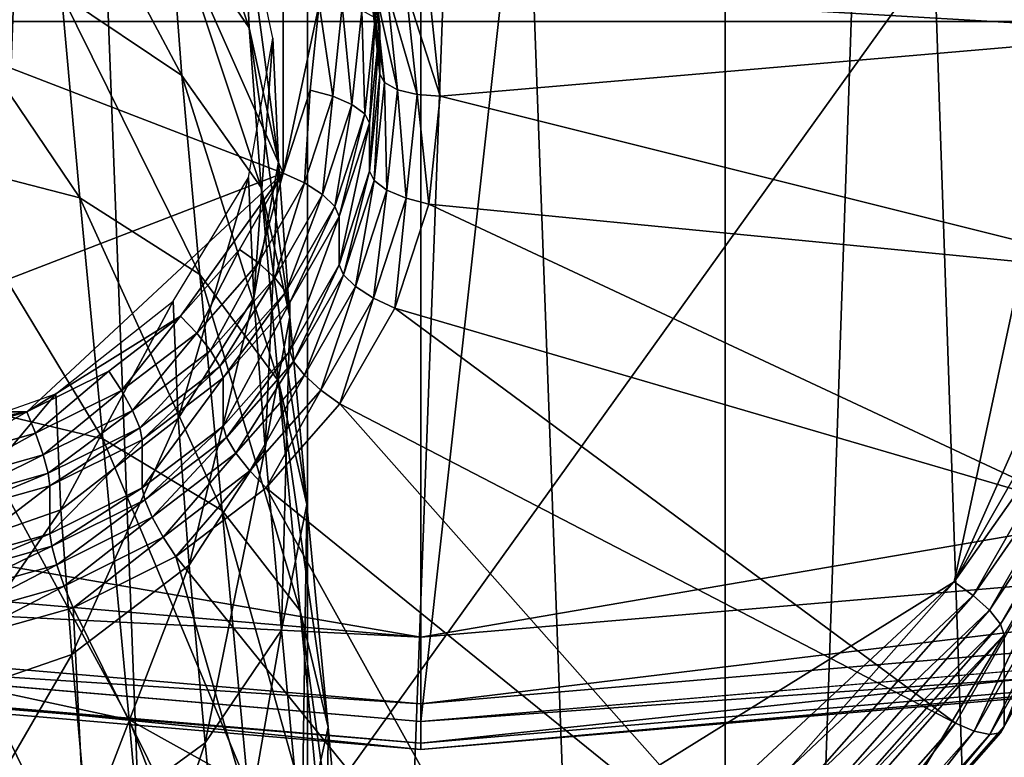
# Model space of a CAD drawing. Extents: x -0.282 to 0.141, y -0.115 to 0.23.
# Drawn here: x -0.07 to -0.066, y 0.084 to 0.087 of the extents above; entities that cross this region are included whole.
import ezdxf

# ---------------------------------------------------------------- set-up
doc = ezdxf.new("R2010")
doc.units = 0
doc.header["$MEASUREMENT"] = 0
doc.layers.get('0').update_dxf_attribs({"linetype": 'CONTINUOUS'})

msp = doc.modelspace()

# ---------------------------------------------------------------- linework, layer by layer
for points in [[(-0.0680148, 0.1532072, 0.3064762), (-0.0758184, 0.0843517, 0.4272235), (-0.0758184, 0.1539445, 0.3066933)], [(-0.0602112, 0.1539445, 0.3066933), (-0.0602112, 0.0843517, 0.4272235), (-0.0680148, 0.0836834, 0.4268441)], [(-0.0602112, 0.1539445, 0.3066933), (-0.0680148, 0.0836834, 0.4268441), (-0.0680148, 0.1532072, 0.3064762)], [(-0.0680148, 0.1532072, 0.3064762), (-0.0680148, 0.0836834, 0.4268441), (-0.0758184, 0.0843517, 0.4272235)], [(-0.0702674, 0.0716063, 0.3518253), (-0.0702674, 0.1183667, 0.3696849), (-0.0684805, 0.1183039, 0.3698493)], [(-0.0702674, 0.0716063, 0.3518253), (-0.0684805, 0.1183039, 0.3698493), (-0.0684804, 0.0715435, 0.3519897)], [(-0.0684804, 0.0715435, 0.3519897), (-0.0684805, 0.1183039, 0.3698493), (-0.0667621, 0.1181179, 0.3703363)], [(-0.0684804, 0.0715435, 0.3519897), (-0.0667621, 0.1181179, 0.3703363), (-0.0667621, 0.0713575, 0.3524767)], [(-0.0667621, 0.0713575, 0.3524767), (-0.0667621, 0.1181179, 0.3703363), (-0.0651785, 0.1178159, 0.371127)], [(-0.0667621, 0.0713575, 0.3524767), (-0.0651785, 0.1178159, 0.371127), (-0.0651785, 0.0710555, 0.3532674)], [(-0.0651785, 0.0656207, 0.367497), (-0.0651785, 0.1123811, 0.3853566), (-0.0667621, 0.112079, 0.3861474)], [(-0.0667621, 0.0653187, 0.3682878), (-0.0667621, 0.112079, 0.3861474), (-0.0684804, 0.1118931, 0.3866343)], [(-0.0651785, 0.0656207, 0.367497), (-0.0667621, 0.112079, 0.3861474), (-0.0667621, 0.0653187, 0.3682878)], [(-0.0684804, 0.0651327, 0.3687747), (-0.0684804, 0.1118931, 0.3866343), (-0.0702674, 0.1118303, 0.3867987)], [(-0.0667621, 0.0653187, 0.3682878), (-0.0684804, 0.1118931, 0.3866343), (-0.0684804, 0.0651327, 0.3687747)], [(-0.0684804, 0.0651327, 0.3687747), (-0.0702674, 0.1118303, 0.3867987), (-0.0702674, 0.0650699, 0.3689391)], [(-0.0509522, 0.1116749, 0.4438694), (-0.0850877, 0.1116728, 0.4438675), (-0.0827689, 0.086565, 0.429548)], [(-0.0827689, 0.086565, 0.429548), (-0.0532605, 0.0865651, 0.429548), (-0.0509522, 0.1116749, 0.4438694)], [(-0.0757625, 0.0861017, 0.3768463), (-0.0714522, 0.0921121, 0.3791887), (-0.0650014, 0.0880961, 0.3776235)], [(-0.068581, 0.0859417, 0.3781497), (-0.069636, 0.0883148, 0.3790746), (-0.0721829, 0.0873318, 0.3786915)], [(-0.068581, 0.0859417, 0.3781497), (-0.068581, 0.0873318, 0.3786915), (-0.069636, 0.0883148, 0.3790746)], [(-0.0650014, 0.0880961, 0.3776235), (-0.0693117, 0.0820856, 0.375281), (-0.0757625, 0.0861017, 0.3768463)], [(-0.0650014, 0.0880961, 0.3776235), (-0.0658205, 0.0842591, 0.3761281), (-0.0693117, 0.0820856, 0.375281)], [(-0.0650014, 0.0880961, 0.3776235), (-0.0650014, 0.0861017, 0.3768462), (-0.0658205, 0.0842591, 0.3761281)], [(-0.0690725, 0.0875648, 0.3794224), (-0.069049, 0.08702, 0.3805289), (-0.0687213, 0.0865397, 0.3802641)], [(-0.0690725, 0.0875648, 0.3794224), (-0.0687213, 0.0865397, 0.3802641), (-0.0687442, 0.0870675, 0.3791923)], [(-0.0679819, 0.0867032, 0.3795647), (-0.0648892, 0.0865205, 0.3787189), (-0.0649948, 0.0875189, 0.379108)], [(-0.0695444, 0.0873697, 0.3807299), (-0.0694926, 0.0866768, 0.3819492), (-0.0689984, 0.0863431, 0.3817201)], [(-0.0695444, 0.0873697, 0.3807299), (-0.0689984, 0.0863431, 0.3817201), (-0.069049, 0.08702, 0.3805289)], [(-0.0721829, 0.0873318, 0.3786915), (-0.071128, 0.0849587, 0.3777666), (-0.068581, 0.0859417, 0.3781497)], [(-0.068581, 0.0859417, 0.3781497), (-0.0684326, 0.0866367, 0.3784207), (-0.068581, 0.0873318, 0.3786915)], [(-0.0687442, 0.0870675, 0.3791923), (-0.0687213, 0.0865397, 0.3802641), (-0.0686009, 0.0859869, 0.3799675)], [(-0.0687442, 0.0870675, 0.3791923), (-0.0686009, 0.0859869, 0.3799675), (-0.068623, 0.0864974, 0.3789306)], [(-0.069049, 0.08702, 0.3805289), (-0.0689984, 0.0863431, 0.3817201), (-0.0686721, 0.0858821, 0.3814215)], [(-0.069049, 0.08702, 0.3805289), (-0.0686721, 0.0858821, 0.3814215), (-0.0687213, 0.0865397, 0.3802641)], [(-0.0681838, 0.0865468, 0.3786513), (-0.068226, 0.0869464, 0.378807), (-0.0682449, 0.0869773, 0.3787174)], [(-0.0681838, 0.0865468, 0.3786513), (-0.0682449, 0.0869773, 0.3787174), (-0.0682031, 0.0865812, 0.378563)], [(-0.0681837, 0.0863483, 0.3791606), (-0.068226, 0.0867479, 0.3793164), (-0.068226, 0.0869464, 0.378807)], [(-0.0681837, 0.0863483, 0.3791606), (-0.068226, 0.0869464, 0.378807), (-0.0681838, 0.0865468, 0.3786513)], [(-0.0700951, 0.0868429, 0.3820814), (-0.070019, 0.0859942, 0.3833724), (-0.0694174, 0.0858394, 0.3832231)], [(-0.0700951, 0.0868429, 0.3820814), (-0.0694174, 0.0858394, 0.3832231), (-0.0694926, 0.0866768, 0.3819492)], [(-0.0681644, 0.0863139, 0.3792489), (-0.0682071, 0.086717, 0.379406), (-0.068226, 0.0867479, 0.3793164)], [(-0.0681644, 0.0863139, 0.3792489), (-0.068226, 0.0867479, 0.3793164), (-0.0681837, 0.0863483, 0.3791606)], [(-0.0681104, 0.0862847, 0.3793238), (-0.068154, 0.0866977, 0.3794847), (-0.0682071, 0.086717, 0.379406)], [(-0.0681104, 0.0862847, 0.3793238), (-0.0682071, 0.086717, 0.379406), (-0.0681644, 0.0863139, 0.3792489)], [(-0.0694926, 0.0866768, 0.3819492), (-0.0694174, 0.0858394, 0.3832231), (-0.0689247, 0.0855237, 0.3829667)], [(-0.0694926, 0.0866768, 0.3819492), (-0.0689247, 0.0855237, 0.3829667), (-0.0689984, 0.0863431, 0.3817201)], [(-0.0680298, 0.0862653, 0.3793738), (-0.068075, 0.0866928, 0.3795404), (-0.068154, 0.0866977, 0.3794847)], [(-0.0680298, 0.0862653, 0.3793738), (-0.068154, 0.0866977, 0.3794847), (-0.0681104, 0.0862847, 0.3793238)], [(-0.0679349, 0.0862584, 0.3793914), (-0.0679819, 0.0867032, 0.3795647), (-0.068075, 0.0866928, 0.3795404)], [(-0.0679349, 0.0862584, 0.3793914), (-0.068075, 0.0866928, 0.3795404), (-0.0680298, 0.0862653, 0.3793738)], [(-0.0679819, 0.0867032, 0.3795647), (-0.0679349, 0.0862584, 0.3793914), (-0.0648892, 0.0865205, 0.3787189)], [(-0.0679819, 0.0867032, 0.3795647), (-0.0679349, 0.0862584, 0.3793914), (-0.0679349, 0.0862584, 0.3793914)], [(-0.0679819, 0.0867032, 0.3795647), (-0.0679349, 0.0862584, 0.3793914), (-0.0679819, 0.0867032, 0.3795647)], [(-0.068581, 0.0859417, 0.3781497), (-0.06847, 0.0862825, 0.3782824), (-0.0684326, 0.0866367, 0.3784207)], [(-0.068377, 0.0862583, 0.3782933), (-0.0684326, 0.0866367, 0.3784207), (-0.06847, 0.0862825, 0.3782824)], [(-0.068377, 0.0862583, 0.3782933), (-0.0683377, 0.0866299, 0.3784382), (-0.0684326, 0.0866367, 0.3784207)], [(-0.068298, 0.0862242, 0.3783376), (-0.0683377, 0.0866299, 0.3784382), (-0.068377, 0.0862583, 0.3782933)], [(-0.068298, 0.0862242, 0.3783376), (-0.0682571, 0.0866104, 0.3784882), (-0.0683377, 0.0866299, 0.3784382)], [(-0.0682449, 0.0861852, 0.3784087), (-0.0682571, 0.0866104, 0.3784882), (-0.068298, 0.0862242, 0.3783376)], [(-0.0682449, 0.0861852, 0.3784087), (-0.0682031, 0.0865812, 0.378563), (-0.0682571, 0.0866104, 0.3784882)], [(-0.0827689, 0.086565, 0.429548), (-0.0680148, 0.0840306, 0.4281093), (-0.0532605, 0.0865651, 0.429548)], [(-0.0827689, 0.086565, 0.429548), (-0.0756363, 0.0846834, 0.4284799), (-0.0680148, 0.0840306, 0.4281093)], [(-0.068226, 0.0861473, 0.3784956), (-0.0682031, 0.0865812, 0.378563), (-0.0682449, 0.0861852, 0.3784087)], [(-0.068226, 0.0861473, 0.3784956), (-0.0681838, 0.0865468, 0.3786513), (-0.0682031, 0.0865812, 0.378563)], [(-0.068226, 0.0859488, 0.3790049), (-0.0681837, 0.0863483, 0.3791606), (-0.0681838, 0.0865468, 0.3786513)], [(-0.068226, 0.0859488, 0.3790049), (-0.0681838, 0.0865468, 0.3786513), (-0.068226, 0.0861473, 0.3784956)], [(-0.0680148, 0.0840306, 0.4281093), (-0.0603933, 0.0846834, 0.4284799), (-0.0532605, 0.0865651, 0.429548)], [(-0.0687213, 0.0865397, 0.3802641), (-0.0686721, 0.0858821, 0.3814215), (-0.0685531, 0.0853494, 0.3810896)], [(-0.0687213, 0.0865397, 0.3802641), (-0.0685531, 0.0853494, 0.3810896), (-0.0686009, 0.0859869, 0.3799675)], [(-0.0679349, 0.0862584, 0.3793914), (-0.0649948, 0.0855221, 0.3783298), (-0.0648892, 0.0865205, 0.3787189)], [(-0.068623, 0.0864974, 0.3789306), (-0.0687022, 0.0854282, 0.3796747), (-0.0687237, 0.0859234, 0.3786688)], [(-0.068623, 0.0864974, 0.3789306), (-0.0686009, 0.0859869, 0.3799675), (-0.0687022, 0.0854282, 0.3796747)], [(-0.0689984, 0.0863431, 0.3817201), (-0.0689247, 0.0855237, 0.3829667), (-0.0686004, 0.0850851, 0.3826342)], [(-0.0689984, 0.0863431, 0.3817201), (-0.0686004, 0.0850851, 0.3826342), (-0.0686721, 0.0858821, 0.3814215)], [(-0.0682071, 0.0859108, 0.3790918), (-0.0681837, 0.0863483, 0.3791606), (-0.068226, 0.0859488, 0.3790049)], [(-0.0682071, 0.0859108, 0.3790918), (-0.0681644, 0.0863139, 0.3792489), (-0.0681837, 0.0863483, 0.3791606)], [(-0.068154, 0.0858718, 0.3791628), (-0.0681644, 0.0863139, 0.3792489), (-0.0682071, 0.0859108, 0.3790918)], [(-0.068154, 0.0858718, 0.3791628), (-0.0681104, 0.0862847, 0.3793238), (-0.0681644, 0.0863139, 0.3792489)], [(-0.0684933, 0.085901, 0.3781541), (-0.06847, 0.0862825, 0.3782824), (-0.068581, 0.0859417, 0.3781497)], [(-0.0684933, 0.085901, 0.3781541), (-0.068377, 0.0862583, 0.3782933), (-0.06847, 0.0862825, 0.3782824)], [(-0.068075, 0.0858377, 0.3792072), (-0.0681104, 0.0862847, 0.3793238), (-0.068154, 0.0858718, 0.3791628)], [(-0.068075, 0.0858377, 0.3792072), (-0.0680298, 0.0862653, 0.3793738), (-0.0681104, 0.0862847, 0.3793238)], [(-0.0679819, 0.0858136, 0.379218), (-0.0680298, 0.0862653, 0.3793738), (-0.068075, 0.0858377, 0.3792072)], [(-0.0679819, 0.0858136, 0.379218), (-0.0679349, 0.0862584, 0.3793914), (-0.0680298, 0.0862653, 0.3793738)], [(-0.0684189, 0.0858528, 0.3781929), (-0.068377, 0.0862583, 0.3782933), (-0.0684933, 0.085901, 0.3781541)], [(-0.0684189, 0.0858528, 0.3781929), (-0.068298, 0.0862242, 0.3783376), (-0.068377, 0.0862583, 0.3782933)], [(-0.0683689, 0.0858043, 0.3782603), (-0.068298, 0.0862242, 0.3783376), (-0.0684189, 0.0858528, 0.3781929)], [(-0.0683689, 0.0858043, 0.3782603), (-0.0682449, 0.0861852, 0.3784087), (-0.068298, 0.0862242, 0.3783376)], [(-0.0679349, 0.0862584, 0.3793914), (-0.0679819, 0.0858136, 0.379218), (-0.0649948, 0.0855221, 0.3783298)], [(-0.0679349, 0.0862584, 0.3793914), (-0.0679819, 0.0858136, 0.379218), (-0.0679819, 0.0858136, 0.379218)], [(-0.0679349, 0.0862584, 0.3793914), (-0.0679819, 0.0858136, 0.379218), (-0.0679349, 0.0862584, 0.3793914)], [(-0.0683511, 0.0857631, 0.3783459), (-0.0682449, 0.0861852, 0.3784087), (-0.0683689, 0.0858043, 0.3782603)], [(-0.0683511, 0.0857631, 0.3783459), (-0.068226, 0.0861473, 0.3784956), (-0.0682449, 0.0861852, 0.3784087)], [(-0.0683511, 0.0855645, 0.3788552), (-0.068226, 0.0859488, 0.3790049), (-0.068226, 0.0861473, 0.3784956)], [(-0.0683511, 0.0855645, 0.3788552), (-0.068226, 0.0861473, 0.3784956), (-0.0683511, 0.0857631, 0.3783459)], [(-0.0693117, 0.0820856, 0.375281), (-0.0734298, 0.0828488, 0.3755785), (-0.0757625, 0.0861017, 0.3768463)], [(-0.0650014, 0.0861017, 0.3768462), (-0.0653136, 0.0851428, 0.3764725), (-0.0658205, 0.0842591, 0.3761281)], [(-0.070019, 0.0859942, 0.3833724), (-0.0699238, 0.0849899, 0.3846855), (-0.0693233, 0.0848473, 0.3845203)], [(-0.070019, 0.0859942, 0.3833724), (-0.0693233, 0.0848473, 0.3845203), (-0.0694174, 0.0858394, 0.3832231)], [(-0.0686009, 0.0859869, 0.3799675), (-0.0686557, 0.0848092, 0.3807643), (-0.0687022, 0.0854282, 0.3796747)], [(-0.0686009, 0.0859869, 0.3799675), (-0.0685531, 0.0853494, 0.3810896), (-0.0686557, 0.0848092, 0.3807643)], [(-0.071128, 0.0849587, 0.3777666), (-0.069636, 0.0849587, 0.3777665), (-0.068581, 0.0859417, 0.3781497)], [(-0.069636, 0.0849587, 0.3777665), (-0.0690035, 0.0853524, 0.37792), (-0.068581, 0.0859417, 0.3781497)], [(-0.0690035, 0.0853524, 0.37792), (-0.0687611, 0.0856276, 0.3780274), (-0.068581, 0.0859417, 0.3781497)], [(-0.0686822, 0.0855717, 0.3780258), (-0.068581, 0.0859417, 0.3781497), (-0.0687611, 0.0856276, 0.3780274)], [(-0.0686822, 0.0855717, 0.3780258), (-0.0684933, 0.085901, 0.3781541), (-0.068581, 0.0859417, 0.3781497)], [(-0.0683332, 0.0855233, 0.3789408), (-0.068226, 0.0859488, 0.3790049), (-0.0683511, 0.0855645, 0.3788552)], [(-0.0683332, 0.0855233, 0.3789408), (-0.0682071, 0.0859108, 0.3790918), (-0.068226, 0.0859488, 0.3790049)], [(-0.0687237, 0.0859234, 0.3786688), (-0.069013, 0.0849309, 0.3794212), (-0.0690341, 0.0854147, 0.3784387)], [(-0.0687237, 0.0859234, 0.3786688), (-0.0687022, 0.0854282, 0.3796747), (-0.069013, 0.0849309, 0.3794212)], [(-0.0686152, 0.0855105, 0.3780595), (-0.0684933, 0.085901, 0.3781541), (-0.0686822, 0.0855717, 0.3780258)], [(-0.0686152, 0.0855105, 0.3780595), (-0.0684189, 0.0858528, 0.3781929), (-0.0684933, 0.085901, 0.3781541)], [(-0.0682833, 0.0854748, 0.3790081), (-0.0682071, 0.0859108, 0.3790918), (-0.0683332, 0.0855233, 0.3789408)], [(-0.0682833, 0.0854748, 0.3790081), (-0.068154, 0.0858718, 0.3791628), (-0.0682071, 0.0859108, 0.3790918)], [(-0.0686721, 0.0858821, 0.3814215), (-0.0686004, 0.0850851, 0.3826342), (-0.0684835, 0.0845765, 0.3822657)], [(-0.0686721, 0.0858821, 0.3814215), (-0.0684835, 0.0845765, 0.3822657), (-0.0685531, 0.0853494, 0.3810896)], [(-0.0682088, 0.0854266, 0.3790469), (-0.068154, 0.0858718, 0.3791628), (-0.0682833, 0.0854748, 0.3790081)], [(-0.0682088, 0.0854266, 0.3790469), (-0.068075, 0.0858377, 0.3792072), (-0.068154, 0.0858718, 0.3791628)], [(-0.0694174, 0.0858394, 0.3832231), (-0.0693233, 0.0848473, 0.3845203), (-0.0688326, 0.0845521, 0.3842372)], [(-0.0694174, 0.0858394, 0.3832231), (-0.0688326, 0.0845521, 0.3842372), (-0.0689247, 0.0855237, 0.3829667)], [(-0.0685703, 0.0854533, 0.3781234), (-0.0684189, 0.0858528, 0.3781929), (-0.0686152, 0.0855105, 0.3780595)], [(-0.0685703, 0.0854533, 0.3781234), (-0.0683689, 0.0858043, 0.3782603), (-0.0684189, 0.0858528, 0.3781929)], [(-0.0681212, 0.0853859, 0.3790513), (-0.068075, 0.0858377, 0.3792072), (-0.0682088, 0.0854266, 0.3790469)], [(-0.0681212, 0.0853859, 0.3790513), (-0.0679819, 0.0858136, 0.379218), (-0.068075, 0.0858377, 0.3792072)], [(-0.0685542, 0.0854089, 0.3782078), (-0.0683689, 0.0858043, 0.3782603), (-0.0685703, 0.0854533, 0.3781234)], [(-0.0685542, 0.0854089, 0.3782078), (-0.0683511, 0.0857631, 0.3783459), (-0.0683689, 0.0858043, 0.3782603)], [(-0.0679819, 0.0858136, 0.379218), (-0.0681212, 0.0853859, 0.3790513), (-0.0653073, 0.084562, 0.3779556)], [(-0.0679819, 0.0858136, 0.379218), (-0.0681212, 0.0853859, 0.3790513), (-0.0681212, 0.0853859, 0.3790513)], [(-0.0679819, 0.0858136, 0.379218), (-0.0681212, 0.0853859, 0.3790513), (-0.0679819, 0.0858136, 0.379218)], [(-0.0679819, 0.0858136, 0.379218), (-0.0653073, 0.084562, 0.3779556), (-0.0649948, 0.0855221, 0.3783298)], [(-0.0685542, 0.0852104, 0.3787172), (-0.0683511, 0.0855645, 0.3788552), (-0.0683511, 0.0857631, 0.3783459)], [(-0.0685542, 0.0852104, 0.3787172), (-0.0683511, 0.0857631, 0.3783459), (-0.0685542, 0.0854089, 0.3782078)], [(-0.0689365, 0.0852831, 0.3779133), (-0.0687611, 0.0856276, 0.3780274), (-0.0690035, 0.0853524, 0.37792)], [(-0.0689365, 0.0852831, 0.3779133), (-0.0686822, 0.0855717, 0.3780258), (-0.0687611, 0.0856276, 0.3780274)], [(-0.0688795, 0.0852105, 0.3779426), (-0.0686822, 0.0855717, 0.3780258), (-0.0689365, 0.0852831, 0.3779133)], [(-0.0688795, 0.0852105, 0.3779426), (-0.0686152, 0.0855105, 0.3780595), (-0.0686822, 0.0855717, 0.3780258)], [(-0.0685382, 0.085166, 0.3788016), (-0.0683511, 0.0855645, 0.3788552), (-0.0685542, 0.0852104, 0.3787172)], [(-0.0685382, 0.085166, 0.3788016), (-0.0683332, 0.0855233, 0.3789408), (-0.0683511, 0.0855645, 0.3788552)], [(-0.0689247, 0.0855237, 0.3829667), (-0.0688326, 0.0845521, 0.3842372), (-0.0685107, 0.0841398, 0.3838703)], [(-0.0689247, 0.0855237, 0.3829667), (-0.0685107, 0.0841398, 0.3838703), (-0.0686004, 0.0850851, 0.3826342)], [(-0.0688412, 0.0851457, 0.3780036), (-0.0686152, 0.0855105, 0.3780595), (-0.0688795, 0.0852105, 0.3779426)], [(-0.0688412, 0.0851457, 0.3780036), (-0.0685703, 0.0854533, 0.3781234), (-0.0686152, 0.0855105, 0.3780595)], [(-0.0684932, 0.0851089, 0.3788656), (-0.0683332, 0.0855233, 0.3789408), (-0.0685382, 0.085166, 0.3788016)], [(-0.0684932, 0.0851089, 0.3788656), (-0.0682833, 0.0854748, 0.3790081), (-0.0683332, 0.0855233, 0.3789408)], [(-0.0688276, 0.0850986, 0.3780869), (-0.0685703, 0.0854533, 0.3781234), (-0.0688412, 0.0851457, 0.3780036)], [(-0.0688276, 0.0850986, 0.3780869), (-0.0685542, 0.0854089, 0.3782078), (-0.0685703, 0.0854533, 0.3781234)], [(-0.0684262, 0.0850477, 0.3788993), (-0.0682833, 0.0854748, 0.3790081), (-0.0684932, 0.0851089, 0.3788656)], [(-0.0684262, 0.0850477, 0.3788993), (-0.0682088, 0.0854266, 0.3790469), (-0.0682833, 0.0854748, 0.3790081)], [(-0.0690341, 0.0854147, 0.3784387), (-0.0694959, 0.0845551, 0.3792376), (-0.0695167, 0.0850325, 0.3782679)], [(-0.0690341, 0.0854147, 0.3784387), (-0.069013, 0.0849309, 0.3794212), (-0.0694959, 0.0845551, 0.3792376)], [(-0.0687022, 0.0854282, 0.3796747), (-0.0689676, 0.0843267, 0.3804849), (-0.069013, 0.0849309, 0.3794212)], [(-0.0687022, 0.0854282, 0.3796747), (-0.0686557, 0.0848092, 0.3807643), (-0.0689676, 0.0843267, 0.3804849)], [(-0.0688276, 0.0849001, 0.3785962), (-0.0685542, 0.0852104, 0.3787172), (-0.0685542, 0.0854089, 0.3782078)], [(-0.0688276, 0.0849001, 0.3785962), (-0.0685542, 0.0854089, 0.3782078), (-0.0688276, 0.0850986, 0.3780869)], [(-0.0683473, 0.0849917, 0.3788977), (-0.0682088, 0.0854266, 0.3790469), (-0.0684262, 0.0850477, 0.3788993)], [(-0.0683473, 0.0849917, 0.3788977), (-0.0681212, 0.0853859, 0.3790513), (-0.0682088, 0.0854266, 0.3790469)], [(-0.0681212, 0.0853859, 0.3790513), (-0.0683473, 0.0849917, 0.3788977), (-0.0658149, 0.0836772, 0.3776107)], [(-0.0681212, 0.0853859, 0.3790513), (-0.0683473, 0.0849917, 0.3788977), (-0.0683473, 0.0849917, 0.3788977)], [(-0.0681212, 0.0853859, 0.3790513), (-0.0683473, 0.0849917, 0.3788977), (-0.0681212, 0.0853859, 0.3790513)], [(-0.0681212, 0.0853859, 0.3790513), (-0.0658149, 0.0836772, 0.3776107), (-0.0653073, 0.084562, 0.3779556)], [(-0.069636, 0.0849587, 0.3777665), (-0.0692989, 0.0851266, 0.377832), (-0.0690035, 0.0853524, 0.37792)], [(-0.0692462, 0.0850463, 0.3778209), (-0.0690035, 0.0853524, 0.37792), (-0.0692989, 0.0851266, 0.377832)], [(-0.0692462, 0.0850463, 0.3778209), (-0.0689365, 0.0852831, 0.3779133), (-0.0690035, 0.0853524, 0.37792)], [(-0.0685531, 0.0853494, 0.3810896), (-0.0685882, 0.0840593, 0.3819056), (-0.0686557, 0.0848092, 0.3807643)], [(-0.0685531, 0.0853494, 0.3810896), (-0.0684835, 0.0845765, 0.3822657), (-0.0685882, 0.0840593, 0.3819056)], [(-0.0692014, 0.0849643, 0.3778466), (-0.0689365, 0.0852831, 0.3779133), (-0.0692462, 0.0850463, 0.3778209)], [(-0.0692014, 0.0849643, 0.3778466), (-0.0688795, 0.0852105, 0.3779426), (-0.0689365, 0.0852831, 0.3779133)], [(-0.0691714, 0.0848932, 0.3779052), (-0.0688795, 0.0852105, 0.3779426), (-0.0692014, 0.0849643, 0.3778466)], [(-0.0691714, 0.0848932, 0.3779052), (-0.0688412, 0.0851457, 0.3780036), (-0.0688795, 0.0852105, 0.3779426)], [(-0.0688139, 0.0848529, 0.3786795), (-0.0685542, 0.0852104, 0.3787172), (-0.0688276, 0.0849001, 0.3785962)], [(-0.0688139, 0.0848529, 0.3786795), (-0.0685382, 0.085166, 0.3788016), (-0.0685542, 0.0852104, 0.3787172)], [(-0.0687757, 0.0847881, 0.3787405), (-0.0685382, 0.085166, 0.3788016), (-0.0688139, 0.0848529, 0.3786795)], [(-0.0687757, 0.0847881, 0.3787405), (-0.0684932, 0.0851089, 0.3788656), (-0.0685382, 0.085166, 0.3788016)], [(-0.0695997, 0.0848702, 0.3777523), (-0.0692989, 0.0851266, 0.377832), (-0.069636, 0.0849587, 0.3777665)], [(-0.0695997, 0.0848702, 0.3777523), (-0.0692462, 0.0850463, 0.3778209), (-0.0692989, 0.0851266, 0.377832)], [(-0.0691607, 0.0848439, 0.3779876), (-0.0688412, 0.0851457, 0.3780036), (-0.0691714, 0.0848932, 0.3779052)], [(-0.0691607, 0.0848439, 0.3779876), (-0.0688276, 0.0850986, 0.3780869), (-0.0688412, 0.0851457, 0.3780036)], [(-0.0652259, 0.0851021, 0.3764769), (-0.0658205, 0.0842591, 0.3761281), (-0.0653136, 0.0851428, 0.3764725)], [(-0.0691607, 0.0846453, 0.3784969), (-0.0688276, 0.0849001, 0.3785962), (-0.0688276, 0.0850986, 0.3780869)], [(-0.0691607, 0.0846453, 0.3784969), (-0.0688276, 0.0850986, 0.3780869), (-0.0691607, 0.0848439, 0.3779876)], [(-0.0687187, 0.0847156, 0.3787698), (-0.0684932, 0.0851089, 0.3788656), (-0.0687757, 0.0847881, 0.3787405)], [(-0.0687187, 0.0847156, 0.3787698), (-0.0684262, 0.0850477, 0.3788993), (-0.0684932, 0.0851089, 0.3788656)], [(-0.0686004, 0.0850851, 0.3826342), (-0.0685107, 0.0841398, 0.3838703), (-0.0683966, 0.0836603, 0.3834639)], [(-0.0686004, 0.0850851, 0.3826342), (-0.0683966, 0.0836603, 0.3834639), (-0.0684835, 0.0845765, 0.3822657)], [(-0.0652259, 0.0851021, 0.3764769), (-0.0657417, 0.0842031, 0.3761266), (-0.0658205, 0.0842591, 0.3761281)], [(-0.0651515, 0.0850539, 0.3765157), (-0.0657417, 0.0842031, 0.3761266), (-0.0652259, 0.0851021, 0.3764769)], [(-0.0695688, 0.0847813, 0.3777753), (-0.0692462, 0.0850463, 0.3778209), (-0.0695997, 0.0848702, 0.3777523)], [(-0.0695688, 0.0847813, 0.3777753), (-0.0692014, 0.0849643, 0.3778466), (-0.0692462, 0.0850463, 0.3778209)], [(-0.0686516, 0.0846462, 0.378763), (-0.0684262, 0.0850477, 0.3788993), (-0.0687187, 0.0847156, 0.3787698)], [(-0.0686516, 0.0846462, 0.378763), (-0.0683473, 0.0849917, 0.3788977), (-0.0684262, 0.0850477, 0.3788993)], [(-0.0651515, 0.0850539, 0.3765157), (-0.0656747, 0.0841419, 0.3761604), (-0.0657417, 0.0842031, 0.3761266)], [(-0.0651015, 0.0850054, 0.3765831), (-0.0656747, 0.0841419, 0.3761604), (-0.0651515, 0.0850539, 0.3765157)], [(-0.0695167, 0.0850325, 0.3782679), (-0.0700926, 0.0843462, 0.3791458), (-0.0701134, 0.0848232, 0.378177)], [(-0.0695167, 0.0850325, 0.3782679), (-0.0694959, 0.0845551, 0.3792376), (-0.0700926, 0.0843462, 0.3791458)], [(-0.0651015, 0.0850054, 0.3765831), (-0.0656297, 0.0840847, 0.3762243), (-0.0656747, 0.0841419, 0.3761604)], [(-0.0650837, 0.0849641, 0.3766687), (-0.0656297, 0.0840847, 0.3762243), (-0.0651015, 0.0850054, 0.3765831)], [(-0.0699238, 0.0849899, 0.3846855), (-0.0698141, 0.0838194, 0.3859892), (-0.0692149, 0.0836901, 0.3858092)], [(-0.0699238, 0.0849899, 0.3846855), (-0.0692149, 0.0836901, 0.3858092), (-0.0693233, 0.0848473, 0.3845203)], [(-0.0695481, 0.0847056, 0.377832), (-0.0692014, 0.0849643, 0.3778466), (-0.0695688, 0.0847813, 0.3777753)], [(-0.0695481, 0.0847056, 0.377832), (-0.0691714, 0.0848932, 0.3779052), (-0.0692014, 0.0849643, 0.3778466)], [(-0.0683473, 0.0849917, 0.3788977), (-0.0686516, 0.0846462, 0.378763), (-0.066498, 0.0829017, 0.3773085)], [(-0.0683473, 0.0849917, 0.3788977), (-0.0686516, 0.0846462, 0.378763), (-0.0686516, 0.0846462, 0.378763)], [(-0.0683473, 0.0849917, 0.3788977), (-0.0686516, 0.0846462, 0.378763), (-0.0683473, 0.0849917, 0.3788977)], [(-0.0683473, 0.0849917, 0.3788977), (-0.066498, 0.0829017, 0.3773085), (-0.0658149, 0.0836772, 0.3776107)], [(-0.0650837, 0.0849641, 0.3766687), (-0.0656136, 0.0840404, 0.3763087), (-0.0656297, 0.0840847, 0.3762243)], [(-0.0650837, 0.0849641, 0.3766687), (-0.0656136, 0.0836627, 0.3772777), (-0.0656136, 0.0840404, 0.3763087)], [(-0.071128, 0.0849587, 0.3777666), (-0.0703819, 0.0848204, 0.3777127), (-0.069636, 0.0849587, 0.3777665)], [(-0.0703819, 0.0848204, 0.3777127), (-0.0700017, 0.0848553, 0.3777263), (-0.069636, 0.0849587, 0.3777665)], [(-0.0699831, 0.0847618, 0.37771), (-0.069636, 0.0849587, 0.3777665), (-0.0700017, 0.0848553, 0.3777263)], [(-0.0699831, 0.0847618, 0.37771), (-0.0695997, 0.0848702, 0.3777523), (-0.069636, 0.0849587, 0.3777665)], [(-0.069013, 0.0849309, 0.3794212), (-0.0694512, 0.0839601, 0.3802851), (-0.0694959, 0.0845551, 0.3792376)], [(-0.069013, 0.0849309, 0.3794212), (-0.0689676, 0.0843267, 0.3804849), (-0.0694512, 0.0839601, 0.3802851)], [(-0.0695407, 0.0846546, 0.3779139), (-0.0691714, 0.0848932, 0.3779052), (-0.0695481, 0.0847056, 0.377832)], [(-0.0695407, 0.0846546, 0.3779139), (-0.0691607, 0.0848439, 0.3779876), (-0.0691714, 0.0848932, 0.3779052)], [(-0.06915, 0.084596, 0.3785793), (-0.0688276, 0.0849001, 0.3785962), (-0.0691607, 0.0846453, 0.3784969)], [(-0.06915, 0.084596, 0.3785793), (-0.0688139, 0.0848529, 0.3786795), (-0.0688276, 0.0849001, 0.3785962)], [(-0.0699674, 0.0846687, 0.3777314), (-0.0695997, 0.0848702, 0.3777523), (-0.0699831, 0.0847618, 0.37771)], [(-0.0699674, 0.0846687, 0.3777314), (-0.0695688, 0.0847813, 0.3777753), (-0.0695997, 0.0848702, 0.3777523)], [(-0.0695407, 0.0844561, 0.3784232), (-0.0691607, 0.0846453, 0.3784969), (-0.0691607, 0.0848439, 0.3779876)], [(-0.0695407, 0.0844561, 0.3784232), (-0.0691607, 0.0848439, 0.3779876), (-0.0695407, 0.0846546, 0.3779139)], [(-0.0693233, 0.0848473, 0.3845203), (-0.0692149, 0.0836901, 0.3858092), (-0.0687264, 0.0834186, 0.3854998)], [(-0.0693233, 0.0848473, 0.3845203), (-0.0687264, 0.0834186, 0.3854998), (-0.0688326, 0.0845521, 0.3842372)], [(-0.0691199, 0.0845249, 0.3786379), (-0.0688139, 0.0848529, 0.3786795), (-0.06915, 0.084596, 0.3785793)], [(-0.0691199, 0.0845249, 0.3786379), (-0.0687757, 0.0847881, 0.3787405), (-0.0688139, 0.0848529, 0.3786795)], [(-0.0686557, 0.0848092, 0.3807643), (-0.0689018, 0.0835958, 0.3815973), (-0.0689676, 0.0843267, 0.3804849)], [(-0.0686557, 0.0848092, 0.3807643), (-0.0685882, 0.0840593, 0.3819056), (-0.0689018, 0.0835958, 0.3815973)], [(-0.0699569, 0.0845901, 0.377787), (-0.0695688, 0.0847813, 0.3777753), (-0.0699674, 0.0846687, 0.3777314)], [(-0.0699569, 0.0845901, 0.377787), (-0.0695481, 0.0847056, 0.377832), (-0.0695688, 0.0847813, 0.3777753)], [(-0.0690751, 0.084443, 0.3786636), (-0.0687757, 0.0847881, 0.3787405), (-0.0691199, 0.0845249, 0.3786379)], [(-0.0690751, 0.084443, 0.3786636), (-0.0687187, 0.0847156, 0.3787698), (-0.0687757, 0.0847881, 0.3787405)], [(-0.0757059, 0.0844153, 0.4282464), (-0.0680148, 0.0840306, 0.4281093), (-0.0756363, 0.0846834, 0.4284799)], [(-0.0699531, 0.084538, 0.3778684), (-0.0695481, 0.0847056, 0.377832), (-0.0699569, 0.0845901, 0.377787)], [(-0.0699531, 0.084538, 0.3778684), (-0.0695407, 0.0846546, 0.3779139), (-0.0695481, 0.0847056, 0.377832)], [(-0.0690224, 0.0843627, 0.3786525), (-0.0687187, 0.0847156, 0.3787698), (-0.0690751, 0.084443, 0.3786636)], [(-0.0690224, 0.0843627, 0.3786525), (-0.0686516, 0.0846462, 0.378763), (-0.0687187, 0.0847156, 0.3787698)], [(-0.0680148, 0.0837565, 0.4278724), (-0.0603237, 0.0844153, 0.4282464), (-0.0603933, 0.0846834, 0.4284799)], [(-0.0680148, 0.0837565, 0.4278724), (-0.0603933, 0.0846834, 0.4284799), (-0.0680148, 0.0840306, 0.4281093)], [(-0.0699531, 0.0843395, 0.3783777), (-0.0695407, 0.0844561, 0.3784232), (-0.0695407, 0.0846546, 0.3779139)], [(-0.0699531, 0.0843395, 0.3783777), (-0.0695407, 0.0846546, 0.3779139), (-0.0699531, 0.084538, 0.3778684)], [(-0.0695333, 0.084405, 0.378505), (-0.0691607, 0.0846453, 0.3784969), (-0.0695407, 0.0844561, 0.3784232)], [(-0.0695333, 0.084405, 0.378505), (-0.06915, 0.084596, 0.3785793), (-0.0691607, 0.0846453, 0.3784969)], [(-0.0686516, 0.0846462, 0.378763), (-0.0690224, 0.0843627, 0.3786525), (-0.0673303, 0.0822652, 0.3770604)], [(-0.0686516, 0.0846462, 0.378763), (-0.0690224, 0.0843627, 0.3786525), (-0.0690224, 0.0843627, 0.3786525)], [(-0.0686516, 0.0846462, 0.378763), (-0.0690224, 0.0843627, 0.3786525), (-0.0686516, 0.0846462, 0.378763)], [(-0.0686516, 0.0846462, 0.378763), (-0.0673303, 0.0822652, 0.3770604), (-0.066498, 0.0829017, 0.3773085)], [(-0.0695127, 0.0843293, 0.3785617), (-0.06915, 0.084596, 0.3785793), (-0.0695333, 0.084405, 0.378505)], [(-0.0695127, 0.0843293, 0.3785617), (-0.0691199, 0.0845249, 0.3786379), (-0.06915, 0.084596, 0.3785793)], [(-0.0684835, 0.0845765, 0.3822657), (-0.0685039, 0.0831713, 0.383067), (-0.0685882, 0.0840593, 0.3819056)], [(-0.0684835, 0.0845765, 0.3822657), (-0.0683966, 0.0836603, 0.3834639), (-0.0685039, 0.0831713, 0.383067)], [(-0.0657382, 0.0836442, 0.3775541), (-0.0653073, 0.084562, 0.3779556), (-0.0658149, 0.0836772, 0.3776107)], [(-0.0657382, 0.0836442, 0.3775541), (-0.0652221, 0.0845439, 0.3779048), (-0.0653073, 0.084562, 0.3779556)], [(-0.0694959, 0.0845551, 0.3792376), (-0.070048, 0.0837536, 0.380189), (-0.0700926, 0.0843462, 0.3791458)], [(-0.0694959, 0.0845551, 0.3792376), (-0.0694512, 0.0839601, 0.3802851), (-0.070048, 0.0837536, 0.380189)], [(-0.0694818, 0.0842405, 0.3785847), (-0.0691199, 0.0845249, 0.3786379), (-0.0695127, 0.0843293, 0.3785617)], [(-0.0694818, 0.0842405, 0.3785847), (-0.0690751, 0.084443, 0.3786636), (-0.0691199, 0.0845249, 0.3786379)], [(-0.0688326, 0.0845521, 0.3842372), (-0.0687264, 0.0834186, 0.3854998), (-0.0684074, 0.0830375, 0.3850984)], [(-0.0688326, 0.0845521, 0.3842372), (-0.0684074, 0.0830375, 0.3850984), (-0.0685107, 0.0841398, 0.3838703)], [(-0.065673, 0.0836299, 0.3774709), (-0.0652221, 0.0845439, 0.3779048), (-0.0657382, 0.0836442, 0.3775541)], [(-0.065673, 0.0836299, 0.3774709), (-0.0651496, 0.0845422, 0.3778265), (-0.0652221, 0.0845439, 0.3779048)], [(-0.0656293, 0.0836364, 0.3773739), (-0.0651496, 0.0845422, 0.3778265), (-0.065673, 0.0836299, 0.3774709)], [(-0.0656136, 0.0836627, 0.3772777), (-0.065101, 0.0845571, 0.3777328), (-0.0656293, 0.0836364, 0.3773739)], [(-0.0656293, 0.0836364, 0.3773739), (-0.065101, 0.0845571, 0.3777328), (-0.0651496, 0.0845422, 0.3778265)], [(-0.0699493, 0.0842875, 0.3784592), (-0.0695407, 0.0844561, 0.3784232), (-0.0699531, 0.0843395, 0.3783777)], [(-0.0699493, 0.0842875, 0.3784592), (-0.0695333, 0.084405, 0.378505), (-0.0695407, 0.0844561, 0.3784232)], [(-0.0694455, 0.084152, 0.3785704), (-0.0690751, 0.084443, 0.3786636), (-0.0694818, 0.0842405, 0.3785847)], [(-0.0694455, 0.084152, 0.3785704), (-0.0690224, 0.0843627, 0.3786525), (-0.0690751, 0.084443, 0.3786636)], [(-0.075765, 0.0842581, 0.4279256), (-0.0680148, 0.0837565, 0.4278724), (-0.0757059, 0.0844153, 0.4282464)], [(-0.0757059, 0.0844153, 0.4282464), (-0.0680148, 0.0837565, 0.4278724), (-0.0680148, 0.0840306, 0.4281093)], [(-0.0699388, 0.0842089, 0.3785147), (-0.0695333, 0.084405, 0.378505), (-0.0699493, 0.0842875, 0.3784592)], [(-0.0699388, 0.0842089, 0.3785147), (-0.0695127, 0.0843293, 0.3785617), (-0.0695333, 0.084405, 0.378505)], [(-0.0680148, 0.0835942, 0.4275488), (-0.0602646, 0.0842581, 0.4279256), (-0.0603237, 0.0844153, 0.4282464)], [(-0.0680148, 0.0835942, 0.4275488), (-0.0603237, 0.0844153, 0.4282464), (-0.0680148, 0.0837565, 0.4278724)], [(-0.0690224, 0.0843627, 0.3786525), (-0.0694455, 0.084152, 0.3785704), (-0.06828, 0.0817923, 0.3768761)], [(-0.0690224, 0.0843627, 0.3786525), (-0.0694455, 0.084152, 0.3785704), (-0.0694455, 0.084152, 0.3785704)], [(-0.0690224, 0.0843627, 0.3786525), (-0.0694455, 0.084152, 0.3785704), (-0.0690224, 0.0843627, 0.3786525)], [(-0.0690224, 0.0843627, 0.3786525), (-0.06828, 0.0817923, 0.3768761), (-0.0673303, 0.0822652, 0.3770604)], [(-0.0758184, 0.0843517, 0.4272235), (-0.0680148, 0.0836834, 0.4268441), (-0.0680148, 0.0835686, 0.4271877)], [(-0.0758184, 0.0843517, 0.4272235), (-0.0680148, 0.0835686, 0.4271877), (-0.0758045, 0.0842358, 0.4275664)], [(-0.0699231, 0.0841157, 0.378536), (-0.0695127, 0.0843293, 0.3785617), (-0.0699388, 0.0842089, 0.3785147)], [(-0.0699231, 0.0841157, 0.378536), (-0.0694818, 0.0842405, 0.3785847), (-0.0695127, 0.0843293, 0.3785617)], [(-0.0689676, 0.0843267, 0.3804849), (-0.0693865, 0.083242, 0.3813781), (-0.0694512, 0.0839601, 0.3802851)], [(-0.0689676, 0.0843267, 0.3804849), (-0.0689018, 0.0835958, 0.3815973), (-0.0693865, 0.083242, 0.3813781)], [(-0.0680148, 0.0836834, 0.4268441), (-0.0602112, 0.0843517, 0.4272235), (-0.0602251, 0.0842358, 0.4275664)], [(-0.0758045, 0.0842358, 0.4275664), (-0.0680148, 0.0835942, 0.4275488), (-0.075765, 0.0842581, 0.4279256)], [(-0.0758045, 0.0842358, 0.4275664), (-0.0680148, 0.0835686, 0.4271877), (-0.0680148, 0.0835942, 0.4275488)], [(-0.075765, 0.0842581, 0.4279256), (-0.0680148, 0.0835942, 0.4275488), (-0.0680148, 0.0837565, 0.4278724)], [(-0.0699046, 0.0840222, 0.3785198), (-0.0694818, 0.0842405, 0.3785847), (-0.0699231, 0.0841157, 0.378536)], [(-0.0699046, 0.0840222, 0.3785198), (-0.0694455, 0.084152, 0.3785704), (-0.0694818, 0.0842405, 0.3785847)], [(-0.0658205, 0.0842591, 0.3761281), (-0.0673341, 0.0828488, 0.3755785), (-0.0693117, 0.0820856, 0.375281)], [(-0.0680148, 0.0835686, 0.4271877), (-0.0602251, 0.0842358, 0.4275664), (-0.0602646, 0.0842581, 0.4279256)], [(-0.0680148, 0.0835686, 0.4271877), (-0.0602646, 0.0842581, 0.4279256), (-0.0680148, 0.0835942, 0.4275488)], [(-0.0680148, 0.0836834, 0.4268441), (-0.0602251, 0.0842358, 0.4275664), (-0.0680148, 0.0835686, 0.4271877)], [(-0.0658205, 0.0842591, 0.3761281), (-0.0665027, 0.0834845, 0.3758263), (-0.0673341, 0.0828488, 0.3755785)], [(-0.0657417, 0.0842031, 0.3761266), (-0.0665027, 0.0834845, 0.3758263), (-0.0658205, 0.0842591, 0.3761281)], [(-0.0657417, 0.0842031, 0.3761266), (-0.0664357, 0.0834152, 0.3758195), (-0.0665027, 0.0834845, 0.3758263)], [(-0.0656747, 0.0841419, 0.3761604), (-0.0664357, 0.0834152, 0.3758195), (-0.0657417, 0.0842031, 0.3761266)], [(-0.0694455, 0.084152, 0.3785704), (-0.0699046, 0.0840222, 0.3785199), (-0.0693104, 0.081501, 0.3767626)], [(-0.0694455, 0.084152, 0.3785704), (-0.0699046, 0.0840222, 0.3785198), (-0.0699046, 0.0840222, 0.3785199)], [(-0.0694455, 0.084152, 0.3785704), (-0.0699046, 0.0840222, 0.3785199), (-0.0694455, 0.084152, 0.3785704)], [(-0.0694455, 0.084152, 0.3785704), (-0.0693104, 0.081501, 0.3767626), (-0.06828, 0.0817923, 0.3768761)], [(-0.0685107, 0.0841398, 0.3838703), (-0.0684074, 0.0830375, 0.3850984), (-0.0682965, 0.0825928, 0.3846533)], [(-0.0685107, 0.0841398, 0.3838703), (-0.0682965, 0.0825928, 0.3846533), (-0.0683966, 0.0836603, 0.3834639)], [(-0.0656747, 0.0841419, 0.3761604), (-0.0663787, 0.0833426, 0.3758488), (-0.0664357, 0.0834152, 0.3758195)], [(-0.0656297, 0.0840847, 0.3762243), (-0.0663787, 0.0833426, 0.3758488), (-0.0656747, 0.0841419, 0.3761604)], [(-0.0656297, 0.0840847, 0.3762243), (-0.0663405, 0.0832778, 0.3759098), (-0.0663787, 0.0833426, 0.3758488)], [(-0.0656136, 0.0840404, 0.3763087), (-0.0663405, 0.0832778, 0.3759098), (-0.0656297, 0.0840847, 0.3762243)], [(-0.0685882, 0.0840593, 0.3819056), (-0.0688197, 0.0827319, 0.3827275), (-0.0689018, 0.0835958, 0.3815973)], [(-0.0685882, 0.0840593, 0.3819056), (-0.0685039, 0.0831713, 0.383067), (-0.0688197, 0.0827319, 0.3827275)], [(-0.0656136, 0.0840404, 0.3763087), (-0.0663268, 0.0832306, 0.3759931), (-0.0663405, 0.0832778, 0.3759098)], [(-0.0656136, 0.0840404, 0.3763087), (-0.0656136, 0.0836627, 0.3772777), (-0.0663268, 0.0828529, 0.3769622)], [(-0.0656136, 0.0840404, 0.3763087), (-0.0663268, 0.0828529, 0.3769622), (-0.0663268, 0.0832306, 0.3759931)], [(-0.0699046, 0.0840222, 0.3785199), (-0.0703819, 0.0814027, 0.3767243), (-0.0693104, 0.081501, 0.3767626)], [(-0.0694512, 0.0839601, 0.3802851), (-0.0699838, 0.0830406, 0.3812744), (-0.070048, 0.0837536, 0.380189)], [(-0.0694512, 0.0839601, 0.3802851), (-0.0693865, 0.083242, 0.3813781), (-0.0699838, 0.0830406, 0.3812744)], [(-0.0698141, 0.0838194, 0.3859892), (-0.0696946, 0.0824722, 0.3872512), (-0.0690967, 0.0823577, 0.3870574)], [(-0.0698141, 0.0838194, 0.3859892), (-0.0690967, 0.0823577, 0.3870574), (-0.0692149, 0.0836901, 0.3858092)], [(-0.0692149, 0.0836901, 0.3858092), (-0.0690967, 0.0823577, 0.3870574), (-0.0686106, 0.0821135, 0.3867225)], [(-0.0692149, 0.0836901, 0.3858092), (-0.0686106, 0.0821135, 0.3867225), (-0.0687264, 0.0834186, 0.3854998)], [(-0.0664327, 0.0828557, 0.3772468), (-0.0658149, 0.0836772, 0.3776107), (-0.066498, 0.0829017, 0.3773085)], [(-0.0664327, 0.0828557, 0.3772468), (-0.0657382, 0.0836442, 0.3775541), (-0.0658149, 0.0836772, 0.3776107)], [(-0.0683966, 0.0836603, 0.3834639), (-0.0684069, 0.0821382, 0.3842182), (-0.0685039, 0.0831713, 0.383067)], [(-0.0683966, 0.0836603, 0.3834639), (-0.0682965, 0.0825928, 0.3846533), (-0.0684069, 0.0821382, 0.3842182)], [(-0.0663773, 0.0828303, 0.3771593), (-0.0657382, 0.0836442, 0.3775541), (-0.0664327, 0.0828557, 0.3772468)], [(-0.0663773, 0.0828303, 0.3771593), (-0.065673, 0.0836299, 0.3774709), (-0.0657382, 0.0836442, 0.3775541)], [(-0.0663401, 0.0828293, 0.3770593), (-0.065673, 0.0836299, 0.3774709), (-0.0663773, 0.0828303, 0.3771593)], [(-0.0663268, 0.0828529, 0.3769622), (-0.0656293, 0.0836364, 0.3773739), (-0.0663401, 0.0828293, 0.3770593)], [(-0.0663401, 0.0828293, 0.3770593), (-0.0656293, 0.0836364, 0.3773739), (-0.065673, 0.0836299, 0.3774709)], [(-0.0663268, 0.0828529, 0.3769622), (-0.0656136, 0.0836627, 0.3772777), (-0.0656293, 0.0836364, 0.3773739)], [(-0.0689018, 0.0835958, 0.3815973), (-0.069306, 0.082395, 0.3824863), (-0.0693865, 0.083242, 0.3813781)], [(-0.0689018, 0.0835958, 0.3815973), (-0.0688197, 0.0827319, 0.3827275), (-0.069306, 0.082395, 0.3824863)]]:
    msp.add_3dface(points)

doc.saveas('drawing.dxf')
